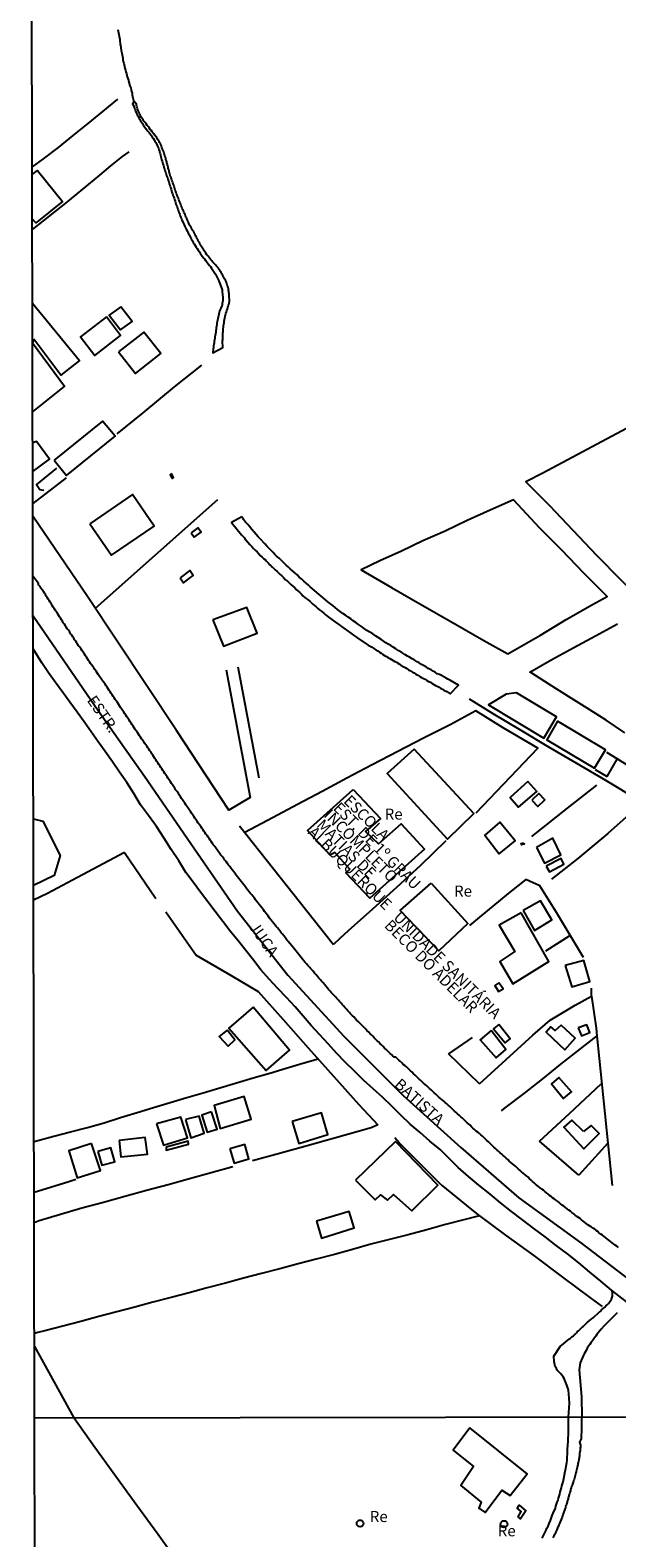
# Model space of a CAD drawing. Units: millimetres. Extents: x 180731 to 183144, y 1660422 to 1663197.
# Drawn here: x 180731 to 180863, y 1662612 to 1662951 of the extents above; entities that cross this region are included whole.
import ezdxf
from ezdxf.enums import TextEntityAlignment as Align

# ---------------------------------------------------------------- set-up
doc = ezdxf.new("R2010")
doc.units = ezdxf.units.MM
for name, color, linetype in [('V-ARROIO', 5, 'Continuous'), ('V-CANAL', 4, 'Continuous'), ('V-EDIFICACAO', 2, 'Continuous'), ('V-EDIFICACAO_IDENTIFICADA', 6, 'Continuous'), ('V-EIXO_DE_LOGRADOURO', 3, 'Continuous'), ('V-LOTE', 1, 'Continuous'), ('V-NOME_DOS_LOGRADOUROS', 7, 'Continuous'), ('V-QUADRA', 2, 'Continuous'), ('V-REFERENCIA', 4, 'Continuous'), ('V-TALVEGUE', 141, 'Continuous'), ('V-TEMPLO', 210, 'Continuous'), ('V-TESTADA', 5, 'Continuous'), ('V-VALETA', 6, 'Continuous'), ('X-LIMITE_1000', 7, 'Continuous'), ('X-LIMITE_5000', 7, 'Continuous')]:
    doc.layers.add(name, color=color, linetype=linetype)

msp = doc.modelspace()

# ---------------------------------------------------------------- linework, layer by layer
at = {"layer": 'V-ARROIO'}
msp.add_lwpolyline([(180754.37, 1662935.26), (180754.17, 1662935.05), (180754.07, 1662934.78), (180754.26, 1662934.42), (180754.3, 1662934.38), (180754.34, 1662934.27), (180754.36, 1662934.21), (180754.4, 1662934.13), (180754.42, 1662934.07), (180754.51, 1662933.77), (180754.64, 1662933.43), (180754.76, 1662933.13), (180754.94, 1662932.79), (180755.06, 1662932.49), (180755.21, 1662932.15), (180755.38, 1662931.85), (180755.57, 1662931.51), (180755.74, 1662931.22), (180755.89, 1662930.92), (180756.06, 1662930.66), (180756.28, 1662930.32), (180756.49, 1662930.02), (180756.76, 1662929.64), (180756.98, 1662929.32), (180757.28, 1662928.92), (180757.49, 1662928.66), (180757.79, 1662928.32), (180757.95, 1662928.09), (180758.23, 1662927.73), (180758.44, 1662927.43), (180758.72, 1662927.05), (180758.93, 1662926.71), (180759.12, 1662926.41), (180759.32, 1662926.07), (180759.46, 1662925.77), (180759.63, 1662925.43), (180759.76, 1662925.13), (180759.89, 1662924.79), (180760, 1662924.49), (180760.1, 1662924.15), (180760.17, 1662923.86), (180760.27, 1662923.56), (180760.34, 1662923.22), (180760.4, 1662922.92), (180760.51, 1662922.58), (180760.61, 1662922.24), (180760.7, 1662921.9), (180760.78, 1662921.6), (180760.91, 1662921.26), (180761, 1662920.92), (180761.12, 1662920.58), (180761.19, 1662920.24), (180761.31, 1662919.9), (180761.42, 1662919.56), (180761.53, 1662919.22), (180761.63, 1662918.92), (180761.74, 1662918.58), (180761.89, 1662918.24), (180762, 1662917.94), (180762.11, 1662917.56), (180762.23, 1662917.22), (180762.34, 1662916.88), (180762.4, 1662916.54), (180762.51, 1662916.24), (180762.61, 1662915.9), (180762.74, 1662915.56), (180762.83, 1662915.22), (180762.95, 1662914.88), (180763.06, 1662914.54), (180763.15, 1662914.24), (180763.29, 1662913.9), (180763.42, 1662913.56), (180763.53, 1662913.22), (180763.63, 1662912.88), (180763.74, 1662912.54), (180763.85, 1662912.2), (180763.97, 1662911.86), (180764.08, 1662911.56), (180764.21, 1662911.22), (180764.32, 1662910.88), (180764.44, 1662910.54), (180764.59, 1662910.2), (180764.7, 1662909.86), (180764.83, 1662909.52), (180764.95, 1662909.18), (180765.06, 1662908.88), (180765.17, 1662908.54), (180765.36, 1662908.2), (180765.53, 1662907.86), (180765.7, 1662907.52), (180765.85, 1662907.18), (180766.02, 1662906.88), (180766.14, 1662906.54), (180766.34, 1662906.2), (180766.53, 1662905.86), (180766.7, 1662905.52), (180766.89, 1662905.18), (180767.06, 1662904.84), (180767.23, 1662904.5), (180767.38, 1662904.2), (180767.55, 1662903.92), (180767.55, 1662903.92), (180767.76, 1662903.56), (180767.93, 1662903.22), (180768.16, 1662902.9), (180768.42, 1662902.46), (180768.61, 1662902.16), (180768.84, 1662901.84), (180769.12, 1662901.44), (180769.33, 1662901.11), (180769.61, 1662900.71), (180769.78, 1662900.47), (180770.02, 1662900.12), (180770.25, 1662899.84), (180770.53, 1662899.48), (180770.55, 1662899.47), (180770.74, 1662899.26), (180770.93, 1662898.97), (180771.14, 1662898.71), (180771.44, 1662898.33), (180771.61, 1662898.11), (180771.82, 1662897.78), (180772.02, 1662897.52), (180772.32, 1662897.1), (180772.49, 1662896.84), (180772.74, 1662896.41), (180773.54, 1662894.91), (180774.23, 1662892.88), (180774.23, 1662892.44), (180774.43, 1662891.26), (180774.42, 1662890.88), (180774.38, 1662890.5), (180774.36, 1662890.12), (180774.29, 1662889.78), (180774.23, 1662889.44), (180774.08, 1662889.1), (180773.97, 1662888.76), (180773.82, 1662888.42), (180773.68, 1662888.08), (180773.59, 1662887.74), (180773.5, 1662887.4), (180773.44, 1662887.06), (180773.33, 1662886.71), (180773.27, 1662886.37), (180773.21, 1662886.03), (180773.12, 1662885.69), (180773.08, 1662885.35), (180773.02, 1662885.01), (180772.97, 1662884.67), (180772.93, 1662884.33), (180772.87, 1662883.99), (180772.8, 1662883.65), (180772.8, 1662883.31), (180772.78, 1662882.97), (180772.68, 1662882.63), (180772.61, 1662882.29), (180772.59, 1662881.95), (180772.53, 1662881.61), (180772.48, 1662881.27), (180772.42, 1662880.93), (180772.36, 1662880.59), (180772.34, 1662880.25), (180772.29, 1662879.91), (180772.25, 1662879.57), (180772.15, 1662878.69), (180774.41, 1662879.89), (180774.37, 1662881.37), (180774.4, 1662881.54), (180774.36, 1662881.6), (180774.38, 1662881.78), (180774.4, 1662882.12), (180774.4, 1662882.46), (180774.38, 1662882.8), (180774.42, 1662883.14), (180774.46, 1662883.48), (180774.48, 1662883.82), (180774.5, 1662884.16), (180774.55, 1662884.5), (180774.59, 1662884.84), (180774.63, 1662885.18), (180774.72, 1662885.52), (180774.74, 1662885.86), (180774.82, 1662886.2), (180774.87, 1662886.54), (180774.95, 1662886.89), (180775.01, 1662887.23), (180775.12, 1662887.57), (180775.21, 1662887.91), (180775.33, 1662888.25), (180775.46, 1662888.59), (180775.55, 1662888.93), (180775.63, 1662889.27), (180775.76, 1662889.61), (180775.86, 1662889.95), (180775.89, 1662890.29), (180775.85, 1662891.74), (180775.84, 1662892.03), (180775.78, 1662892.29), (180775.76, 1662892.59), (180775.72, 1662892.84), (180775.65, 1662893.14), (180775.59, 1662893.39), (180775.59, 1662893.39), (180775.51, 1662893.65), (180775.42, 1662893.95), (180775.31, 1662894.2), (180775.21, 1662894.5), (180775.14, 1662894.76), (180775, 1662895.05), (180774.82, 1662895.33), (180774.66, 1662895.69), (180774.51, 1662895.94), (180774.34, 1662896.24), (180774.16, 1662896.5), (180774.02, 1662896.76), (180773.87, 1662896.99), (180773.7, 1662897.31), (180773.59, 1662897.47), (180773.42, 1662897.75), (180773.18, 1662898.01), (180772.98, 1662898.24), (180772.8, 1662898.41), (180772.61, 1662898.64), (180772.36, 1662898.92), (180772.19, 1662899.11), (180771.93, 1662899.44), (180771.74, 1662899.64), (180771.51, 1662899.95), (180771.33, 1662900.16), (180771.08, 1662900.48), (180770.82, 1662900.79), (180770.57, 1662901.14), (180770.42, 1662901.35), (180770.19, 1662901.69), (180770.02, 1662901.94), (180769.83, 1662902.24), (180769.66, 1662902.5), (180769.49, 1662902.75), (180769.33, 1662903.01), (180769.19, 1662903.31), (180769.04, 1662903.56), (180768.87, 1662903.86), (180768.74, 1662904.12), (180768.57, 1662904.41), (180768.44, 1662904.71), (180768.31, 1662904.97), (180768.19, 1662905.26), (180768.06, 1662905.52), (180767.93, 1662905.82), (180767.78, 1662906.07), (180767.59, 1662906.33), (180767.4, 1662906.6), (180767.29, 1662906.92), (180767.13, 1662907.18), (180767, 1662907.39), (180766.83, 1662907.71), (180766.66, 1662908.05), (180766.59, 1662908.15), (180766.53, 1662908.41), (180766.47, 1662908.58), (180766.38, 1662908.66), (180766.36, 1662908.71), (180766.27, 1662908.97), (180766.1, 1662909.24), (180765.98, 1662909.56), (180765.89, 1662909.86), (180765.76, 1662910.11), (180765.63, 1662910.37), (180765.51, 1662910.67), (180765.38, 1662910.92), (180765.27, 1662911.22), (180765.15, 1662911.48), (180765.04, 1662911.77), (180764.93, 1662912.07), (180764.85, 1662912.33), (180764.72, 1662912.62), (180764.61, 1662912.88), (180764.48, 1662913.18), (180764.42, 1662913.43), (180764.29, 1662913.69), (180764.19, 1662913.99), (180764.1, 1662914.24), (180763.95, 1662914.54), (180763.87, 1662914.79), (180763.78, 1662915.05), (180763.7, 1662915.35), (180763.59, 1662915.6), (180763.51, 1662915.9), (180763.44, 1662916.16), (180763.34, 1662916.45), (180763.21, 1662916.75), (180763.12, 1662917.01), (180763.04, 1662917.3), (180762.95, 1662917.56), (180762.85, 1662917.86), (180762.74, 1662918.11), (180762.64, 1662918.37), (180762.57, 1662918.67), (180762.44, 1662918.92), (180762.4, 1662919.22), (180762.32, 1662919.47), (180762.29, 1662919.73), (180762.19, 1662920.03), (180762.19, 1662920.03), (180762.12, 1662920.28), (180762.06, 1662920.58), (180761.95, 1662920.84), (180761.91, 1662921.13), (180761.8, 1662921.43), (180761.76, 1662921.69), (180761.68, 1662921.98), (180761.59, 1662922.24), (180761.53, 1662922.54), (180761.42, 1662922.79), (180761.36, 1662923.05), (180761.25, 1662923.35), (180761.17, 1662923.6), (180761.08, 1662923.9), (180760.97, 1662924.15), (180760.87, 1662924.41), (180760.74, 1662924.71), (180760.68, 1662924.96), (180760.55, 1662925.26), (180760.49, 1662925.51), (180760.36, 1662925.77), (180760.17, 1662926.07), (180760.04, 1662926.32), (180759.87, 1662926.58), (180759.72, 1662926.83), (180759.55, 1662927.09), (180759.36, 1662927.32), (180759.17, 1662927.6), (180759.21, 1662927.68), (180759.04, 1662927.83), (180758.87, 1662928.02), (180758.8, 1662928.11), (180758.7, 1662928.26), (180758.68, 1662928.28), (180758.49, 1662928.51), (180758.23, 1662928.83), (180758.06, 1662929.04), (180757.79, 1662929.39), (180757.62, 1662929.6), (180757.38, 1662929.92), (180757.15, 1662930.26), (180756.87, 1662930.55), (180756.64, 1662930.88), (180756.44, 1662931.15), (180756.21, 1662931.51), (180756.04, 1662931.77), (180755.89, 1662932.07), (180755.74, 1662932.32), (180755.62, 1662932.62), (180755.51, 1662932.87), (180755.38, 1662933.13), (180755.25, 1662933.43), (180755.17, 1662933.68), (180755.1, 1662933.94), (180755.02, 1662934.19), (180754.96, 1662934.45), (180754.92, 1662934.75), (180754.81, 1662934.83), (180754.81, 1662934.92), (180754.74, 1662934.96), (180754.74, 1662935), (180754.68, 1662935.1), (180754.61, 1662935.26), (180754.37, 1662935.26)], dxfattribs=at)
at = {"layer": 'V-CANAL'}
msp.add_lwpolyline([(180778.67, 1662841.76), (180776.35, 1662840.48), (180778.63, 1662837.65), (180779.29, 1662836.99), (180779.4, 1662836.81), (180779.44, 1662836.76), (180779.48, 1662836.66), (180779.57, 1662836.55), (180780.06, 1662836.04), (180780.51, 1662835.53), (180780.93, 1662835.08), (180781.33, 1662834.64), (180781.72, 1662834.21), (180782.12, 1662833.83), (180782.51, 1662833.41), (180782.86, 1662833.02), (180783.29, 1662832.64), (180783.63, 1662832.3), (180783.99, 1662832.02), (180784.27, 1662831.73), (180784.67, 1662831.32), (180784.95, 1662831.04), (180785.06, 1662830.91), (180785.12, 1662830.87), (180785.21, 1662830.75), (180785.25, 1662830.73), (180785.35, 1662830.57), (180785.52, 1662830.45), (180785.91, 1662830.11), (180786.24, 1662829.77), (180786.63, 1662829.41), (180786.97, 1662829.11), (180787.35, 1662828.77), (180787.67, 1662828.45), (180788.05, 1662828.04), (180788.57, 1662827.58), (180788.97, 1662827.22), (180789.33, 1662826.87), (180789.73, 1662826.51), (180790.18, 1662826.11), (180790.61, 1662825.74), (180790.97, 1662825.38), (180791.37, 1662825), (180791.73, 1662824.68), (180792.12, 1662824.32), (180792.46, 1662823.98), (180792.97, 1662823.53), (180793.4, 1662823.2), (180793.71, 1662822.96), (180794.06, 1662822.7), (180794.35, 1662822.41), (180794.72, 1662822.09), (180795.05, 1662821.79), (180795.46, 1662821.43), (180795.84, 1662821.09), (180796.29, 1662820.75), (180796.71, 1662820.41), (180797.14, 1662820.07), (180797.5, 1662819.77), (180798.45, 1662818.97), (180799.78, 1662817.99), (180802.2, 1662816.28), (180804.62, 1662814.57), (180807.18, 1662812.86), (180807.65, 1662812.62), (180808.03, 1662812.37), (180808.44, 1662812.07), (180808.88, 1662811.79), (180809.31, 1662811.52), (180809.73, 1662811.26), (180810.13, 1662811.05), (180810.48, 1662810.75), (180810.88, 1662810.48), (180811.27, 1662810.3), (180811.6, 1662810.07), (180812.03, 1662809.86), (180812.41, 1662809.62), (180812.82, 1662809.41), (180813.18, 1662809.18), (180813.56, 1662808.98), (180813.82, 1662808.77), (180814.2, 1662808.52), (180814.62, 1662808.28), (180815.03, 1662808.03), (180815.47, 1662807.77), (180815.9, 1662807.56), (180816.24, 1662807.3), (180816.71, 1662807.03), (180817.14, 1662806.75), (180817.52, 1662806.58), (180817.88, 1662806.33), (180818.35, 1662806.05), (180818.84, 1662805.77), (180819.22, 1662805.56), (180819.6, 1662805.35), (180819.99, 1662805.16), (180820.41, 1662804.88), (180820.8, 1662804.67), (180821.18, 1662804.46), (180821.56, 1662804.22), (180821.94, 1662803.99), (180821.94, 1662803.99), (180822.33, 1662803.77), (180822.71, 1662803.56), (180823.14, 1662803.33), (180823.56, 1662803.09), (180823.94, 1662802.88), (180824.33, 1662802.65), (180824.71, 1662802.48), (180824.81, 1662802.41), (180824.88, 1662802.37), (180825.68, 1662801.9), (180827.52, 1662803.82), (180825.7, 1662804.89), (180825.13, 1662805.16), (180824.75, 1662805.39), (180824.22, 1662805.69), (180823.73, 1662805.97), (180823.22, 1662806.24), (180822.71, 1662806.39), (180822.35, 1662806.66), (180821.82, 1662806.97), (180821.37, 1662807.24), (180820.71, 1662807.6), (180820.28, 1662807.86), (180819.65, 1662808.22), (180819.22, 1662808.47), (180818.63, 1662808.82), (180818.2, 1662809.09), (180817.56, 1662809.5), (180817.11, 1662809.75), (180816.5, 1662810.11), (180816.05, 1662810.35), (180815.41, 1662810.75), (180814.73, 1662811.16), (180814.07, 1662811.56), (180813.43, 1662811.97), (180812.79, 1662812.37), (180812.24, 1662812.75), (180811.65, 1662813.09), (180811.16, 1662813.39), (180810.56, 1662813.81), (180809.99, 1662814.2), (180809.43, 1662814.56), (180808.84, 1662814.92), (180808.2, 1662815.35), (180807.54, 1662815.77), (180806.9, 1662816.17), (180806.29, 1662816.62), (180805.65, 1662817.05), (180805.01, 1662817.45), (180804.37, 1662817.9), (180803.8, 1662818.3), (180803.24, 1662818.73), (180802.65, 1662819.16), (180802.05, 1662819.56), (180801.46, 1662820), (180800.84, 1662820.45), (180800.26, 1662820.87), (180799.69, 1662821.32), (180799.18, 1662821.73), (180798.67, 1662822.13), (180798.09, 1662822.6), (180797.52, 1662823.07), (180796.99, 1662823.51), (180796.46, 1662823.96), (180796.12, 1662824.28), (180795.61, 1662824.69), (180795.05, 1662825.13), (180794.56, 1662825.58), (180794.1, 1662826), (180793.63, 1662826.43), (180793.18, 1662826.81), (180792.69, 1662827.26), (180792.18, 1662827.72), (180791.65, 1662828.17), (180791.14, 1662828.64), (180790.63, 1662829.11), (180790.12, 1662829.58), (180789.61, 1662830.05), (180789.16, 1662830.49), (180788.71, 1662830.87), (180788.27, 1662831.28), (180787.88, 1662831.66), (180787.5, 1662832.02), (180787.14, 1662832.43), (180786.54, 1662832.9), (180786.14, 1662833.24), (180785.72, 1662833.7), (180785.33, 1662834.13), (180784.76, 1662834.68), (180784.4, 1662835.08), (180783.86, 1662835.66), (180782.89, 1662836.68), (180782.4, 1662837.21), (180781.93, 1662837.74), (180781.44, 1662838.32), (180780.93, 1662838.92), (180780.42, 1662839.53), (180780.04, 1662839.98), (180779.53, 1662840.55), (180779.06, 1662841.15), (180779.06, 1662841.15), (180778.97, 1662841.26), (180778.67, 1662841.76)], close=True, dxfattribs=at)
at = {"layer": 'V-EDIFICACAO'}
for points in [[(180731.46, 1662918.83), (180732.64, 1662919.73), (180738.25, 1662912.82), (180732.52, 1662908.13), (180732.25, 1662907.96), (180731.48, 1662908.81)], [(180731.52, 1662889.91), (180742.08, 1662876.99), (180737.92, 1662873.69), (180731.78, 1662881.77)], [(180731.78, 1662881.77), (180731.53, 1662880.95)], [(180731.53, 1662880.95), (180738.72, 1662871.19), (180731.56, 1662865.5)]]:
    msp.add_lwpolyline(points, dxfattribs=at)
for points in [[(180751.42, 1662889.05), (180748.82, 1662887.15), (180751.36, 1662883.89), (180753.96, 1662885.74), (180751.42, 1662889.05)], [(180748.21, 1662886.77), (180742.36, 1662882.28), (180745.57, 1662878.1), (180751.37, 1662882.59), (180748.21, 1662886.77)], [(180750.87, 1662878.93), (180754.71, 1662874.06), (180760.43, 1662878.51), (180756.63, 1662883.37), (180750.87, 1662878.93)], [(180736.4, 1662854.5), (180739.21, 1662851.04), (180750.13, 1662859.89), (180747.31, 1662863.33), (180736.4, 1662854.5)], [(180762.83, 1662851.49), (180762.52, 1662851.23), (180763.06, 1662850.41), (180763.28, 1662850.57), (180762.83, 1662851.49)], [(180744.44, 1662840.17), (180749.31, 1662833.13), (180758.9, 1662839.62), (180754.07, 1662846.78), (180744.44, 1662840.17)], [(180767.25, 1662838.1), (180767.97, 1662837.13), (180769.53, 1662838.27), (180768.79, 1662839.29), (180767.25, 1662838.1)], [(180764.78, 1662827.98), (180765.56, 1662826.88), (180767.75, 1662828.52), (180766.94, 1662829.68), (180764.78, 1662827.98)], [(180772.14, 1662818.53), (180774.54, 1662812.63), (180782.13, 1662815.5), (180779.79, 1662821.34), (180772.14, 1662818.53)], [(180840.56, 1662802.11), (180838.27, 1662801.77), (180834.31, 1662799.35), (180846.79, 1662791.91), (180849.59, 1662796.7), (180840.56, 1662802.11)], [(180849.8, 1662795.73), (180847.44, 1662791.49), (180858.15, 1662785.13), (180860.62, 1662789.24), (180849.8, 1662795.73)], [(180817.5, 1662789.39), (180811.45, 1662783.92), (180825.04, 1662769.15), (180831.01, 1662774.87), (180817.5, 1662789.39)], [(180843.17, 1662782.09), (180839.15, 1662778.49), (180841.04, 1662776.34), (180845.18, 1662779.84), (180843.17, 1662782.09), (180843.17, 1662782.09)], [(180844.04, 1662777.92), (180845.39, 1662776.46), (180847.01, 1662778.01), (180845.64, 1662779.39), (180844.04, 1662777.92)], [(180836.87, 1662772.94), (180836.87, 1662772.94), (180833.44, 1662770.02), (180836.66, 1662765.83), (180840.29, 1662768.77), (180836.87, 1662772.94)], [(180842.23, 1662768.26), (180842.33, 1662767.97), (180841.75, 1662767.83), (180841.64, 1662768.15), (180842.23, 1662768.26)], [(180845.1, 1662767.24), (180846.94, 1662763.74), (180850.62, 1662765.57), (180848.78, 1662769.34), (180845.1, 1662767.24)], [(180847.31, 1662763.05), (180848.06, 1662761.79), (180851.3, 1662763.51), (180850.64, 1662764.8), (180847.31, 1662763.05)], [(180842.08, 1662753.04), (180844.69, 1662748.56), (180848.54, 1662750.96), (180846.03, 1662755.26), (180842.08, 1662753.04)], [(180841.65, 1662752.54), (180836.72, 1662749.77), (180840.2, 1662743.81), (180836.85, 1662741.58), (180839.8, 1662736.56), (180847.91, 1662741.54), (180841.65, 1662752.54), (180841.65, 1662752.54)], [(180851.57, 1662740.68), (180853.03, 1662735.84), (180857.09, 1662737.05), (180855.76, 1662741.78), (180851.57, 1662740.68)], [(180836.65, 1662736.76), (180835.74, 1662736.19), (180836.55, 1662734.81), (180837.56, 1662735.42), (180836.65, 1662736.76)], [(180781.26, 1662731.27), (180775.76, 1662726.54), (180784.16, 1662716.99), (180789.45, 1662721.6), (180781.26, 1662731.27)], [(180775.37, 1662726.1), (180773.59, 1662724.7), (180775.64, 1662722.48), (180777.15, 1662723.9), (180775.37, 1662726.1)], [(180834.89, 1662726.02), (180832.42, 1662723.93), (180836, 1662719.88), (180838.16, 1662721.77), (180834.89, 1662726.02)], [(180836.62, 1662727.36), (180835.4, 1662726.41), (180838.01, 1662723.24), (180839.19, 1662724.14), (180836.62, 1662727.36)], [(180850.64, 1662727.19), (180849.34, 1662726.01), (180848.33, 1662726.81), (180847.3, 1662725.66), (180851.5, 1662721.67), (180853.82, 1662724.26), (180850.64, 1662727.19)], [(180854.5, 1662726.63), (180855.24, 1662724.82), (180857.09, 1662725.54), (180856.45, 1662727.26), (180854.5, 1662726.63)], [(180850.17, 1662715.45), (180848.5, 1662714.02), (180851.2, 1662710.69), (180852.97, 1662712.17), (180850.17, 1662715.45)], [(180772.44, 1662709.1), (180772.44, 1662709.1), (180773.78, 1662703.93), (180780.77, 1662706.02), (180779.2, 1662711.15), (180772.44, 1662709.1)], [(180759.46, 1662704.99), (180761.01, 1662700.18), (180766.47, 1662701.8), (180764.98, 1662706.5), (180759.46, 1662704.99)], [(180765.97, 1662705.93), (180767.22, 1662701.86), (180767.22, 1662701.86), (180770.2, 1662702.88), (180769.08, 1662706.71), (180765.97, 1662705.93)], [(180771.84, 1662707.66), (180769.71, 1662706.96), (180770.89, 1662703.08), (180773.15, 1662703.81), (180771.84, 1662707.66)], [(180790.01, 1662705.48), (180791.55, 1662700.57), (180798.08, 1662702.57), (180796.68, 1662707.45), (180790.01, 1662705.48)], [(180855.66, 1662703.3), (180853.07, 1662705.79), (180851.23, 1662704.21), (180855.78, 1662699.38), (180859.22, 1662702.79), (180857.46, 1662704.64), (180855.66, 1662703.3)], [(180744.82, 1662700.57), (180739.73, 1662698.94), (180741.61, 1662692.83), (180746.81, 1662694.45), (180744.82, 1662700.57)], [(180746.27, 1662698.79), (180747.17, 1662695.65), (180750.05, 1662696.45), (180749.16, 1662699.61), (180746.27, 1662698.79)], [(180751.04, 1662701.23), (180751.45, 1662697.52), (180757.41, 1662698.15), (180756.9, 1662701.91), (180751.04, 1662701.23)], [(180761.64, 1662699.71), (180761.63, 1662699.05), (180766.66, 1662700.44), (180766.57, 1662701.11), (180761.64, 1662699.71)], [(180775.97, 1662699.34), (180776.95, 1662696.1), (180780.25, 1662697.14), (180779.36, 1662700.33), (180775.97, 1662699.34)], [(180804.34, 1662692.32), (180808.73, 1662687.89), (180809.98, 1662689.03), (180811.5, 1662687.8), (180812.85, 1662689.07), (180812.85, 1662689.07), (180817, 1662685.38), (180822.88, 1662691.21), (180813.3, 1662700.98), (180804.34, 1662692.32)], [(180795.51, 1662683.03), (180796.65, 1662679.25), (180804.04, 1662681.56), (180802.9, 1662685.23), (180795.51, 1662683.03)], [(180830.05, 1662636.48), (180826.35, 1662631.48), (180830.88, 1662627.76), (180828.05, 1662623.48), (180832.62, 1662619.76), (180832.12, 1662618.44), (180833.5, 1662617.4), (180837.31, 1662622.44), (180839.15, 1662621.27), (180843.01, 1662626.15), (180830.05, 1662636.48)], [(180840.8, 1662618.47), (180841.21, 1662619.07), (180842.71, 1662617.84), (180841.52, 1662615.99), (180840.98, 1662616.45), (180841.68, 1662617.69), (180840.75, 1662618.4), (180840.8, 1662618.47)]]:
    msp.add_lwpolyline(points, close=True, dxfattribs=at)
for centre, radius in [((180805.34, 1662614.97), 0.757), ((180837.77, 1662614.81), 0.767)]:
    msp.add_circle(centre, radius, dxfattribs=at)
at = {"layer": 'V-EDIFICACAO_IDENTIFICADA'}
for points in [[(180803.81, 1662780.31), (180809.97, 1662773.77), (180806.54, 1662770.88), (180809.47, 1662768.06), (180814.58, 1662772.59), (180819.89, 1662766.88), (180807.52, 1662755.8), (180802.14, 1662761.51), (180803.04, 1662762.4), (180799.64, 1662766.14), (180798.63, 1662765.52), (180793.51, 1662771.08), (180803.81, 1662780.31)], [(180821.33, 1662759.24), (180829.59, 1662750.09), (180823.1, 1662743.98), (180814.38, 1662753.04), (180821.33, 1662759.24)]]:
    msp.add_lwpolyline(points, close=True, dxfattribs=at)
at = {"layer": 'V-EIXO_DE_LOGRADOURO'}
msp.add_lwpolyline([(180731.65, 1662819.43), (180746.29, 1662798.13), (180756.76, 1662783.31), (180767.23, 1662768.12), (180777.7, 1662752.93), (180789.09, 1662738.47), (180801.69, 1662724.75), (180815.05, 1662711.4), (180828.03, 1662699.67), (180841.09, 1662688.3), (180855.13, 1662678.18), (180869.1, 1662667.55), (180882.91, 1662656.33), (180896.72, 1662645.11), (180906.81, 1662639)], dxfattribs=at)
at = {"layer": 'V-LOTE'}
for points in [[(181019.18, 1662958.16), (181004.51, 1662948.71), (180989.72, 1662939.08), (180975.38, 1662929.8), (180961.08, 1662921.11), (180946.43, 1662912.28), (180932.01, 1662903.72), (180917.71, 1662894.95), (180903.53, 1662885.58), (180889.63, 1662876.56), (180875.91, 1662867.53), (180873.9, 1662866.1), (180866.55, 1662862.23), (180846.54, 1662851.61), (180842.68, 1662849.66), (180848, 1662844.33), (180853.32, 1662838.72), (180858.64, 1662833.11), (180864.16, 1662827.5), (180867.64, 1662823.92)], [(180750.67, 1662935.87), (180747.32, 1662933.05), (180743.97, 1662930.36), (180740.62, 1662927.67), (180737.27, 1662924.98), (180733.92, 1662922.42), (180731.46, 1662920.61)], [(180731.49, 1662906.47), (180733.99, 1662908.46), (180736.51, 1662910.45), (180739.03, 1662912.44), (180741.57, 1662914.54), (180744.11, 1662916.64), (180746.65, 1662918.74), (180749.19, 1662920.84), (180751.81, 1662922.89), (180753.29, 1662923.98)], [(180769.57, 1662875.89), (180763.44, 1662871.04), (180756.4, 1662865.15), (180750.53, 1662860.47)], [(180731.58, 1662851.95), (180735.33, 1662854.7), (180732.45, 1662858.73), (180731.57, 1662858.4)], [(180736.92, 1662852.67), (180732.41, 1662849.06), (180733.17, 1662847.87), (180734.08, 1662847.72)], [(180739.1, 1662850.56), (180731.6, 1662844.77)], [(180745.71, 1662821.15), (180773.25, 1662845.61)], [(180838.64, 1662810.85), (180846.01, 1662815.07), (180851.81, 1662818.58), (180857.76, 1662821.98), (180861.06, 1662823.83), (180855.76, 1662829.06), (180850.8, 1662834.25), (180845.84, 1662839.22), (180839.94, 1662845.55), (180834.68, 1662843.22), (180829.5, 1662840.89), (180824.51, 1662838.52), (180819.52, 1662836.3), (180814.64, 1662834.04), (180809.76, 1662831.82), (180805.56, 1662829.78), (180812.42, 1662825.8), (180819.36, 1662821.82), (180826.3, 1662817.84), (180833.24, 1662813.86), (180838.64, 1662810.85)], [(180775.13, 1662807.25), (180780.58, 1662778.5), (180775.79, 1662775.66), (180763.98, 1662793.58), (180743.93, 1662823.83), (180731.6, 1662841.92)], [(180865.04, 1662793.1), (180860.79, 1662795.92), (180856.54, 1662798.6), (180852.29, 1662801.28), (180848.04, 1662803.96), (180843.79, 1662806.64), (180843.57, 1662806.77), (180848.59, 1662809.61), (180853.49, 1662812.31), (180858.41, 1662814.96), (180863.33, 1662817.61)], [(180782.6, 1662782.9), (180777.89, 1662807.84)], [(180831.53, 1662775.05), (180845.41, 1662789.63), (180837.58, 1662794.2), (180831.46, 1662798.01), (180825.61, 1662794.86), (180819.64, 1662791.86), (180813.86, 1662788.86), (180808.08, 1662785.86), (180802.38, 1662782.86), (180796.76, 1662779.86), (180791.25, 1662776.93), (180785.74, 1662774), (180779.33, 1662770.62)], [(180863.18, 1662787.13), (180860.98, 1662783.27), (180858.37, 1662784.73)], [(180949.38, 1662709.7), (180936.85, 1662703.78), (180934.13, 1662707.23), (180923.63, 1662719.29), (180914.28, 1662730.05), (180907.83, 1662737.35), (180901.38, 1662744.65), (180894.93, 1662751.95), (180893.77, 1662753.26), (180891.3, 1662756.5), (180888.84, 1662759.74), (180886.38, 1662762.98), (180883.92, 1662766.22), (180881.46, 1662769.42), (180879, 1662772.51), (180876.54, 1662775.6), (180874.1, 1662778.69), (180871.7, 1662781.78), (180871.26, 1662782.3), (180868.88, 1662783.62), (180866.08, 1662785.46), (180863.28, 1662787.19), (180860.96, 1662788.62)], [(180844.02, 1662769.69), (180852.08, 1662776.14), (180858.7, 1662781.32)], [(180867.99, 1662776.45), (180861.18, 1662770.41), (180854.41, 1662764.79), (180848.47, 1662760.13)], [(180778.16, 1662772.1), (180799.36, 1662745.4)], [(180824.69, 1662768.77), (180818.95, 1662763.2), (180813.55, 1662758.21), (180808.11, 1662753.33), (180802.67, 1662748.45), (180800.86, 1662746.83), (180799.36, 1662745.4)], [(180752.24, 1662766.09), (180741.66, 1662760.49), (180734.9, 1662756.87), (180731.75, 1662755.39)], [(180752.24, 1662766.09), (180759.33, 1662755.76)], [(180855.71, 1662742.45), (180849.62, 1662752.59), (180845.85, 1662758.62), (180842.69, 1662760), (180838.73, 1662756.87), (180832.22, 1662751.54), (180830.01, 1662749.68)], [(180761.57, 1662752.76), (180768.39, 1662742.97), (180776.26, 1662738.43), (180782.39, 1662734.83), (180788.03, 1662728.48), (180793.67, 1662722.09), (180799.35, 1662715.7), (180805.03, 1662709.31), (180809.37, 1662704.73)], [(180852.72, 1662747.43), (180847.14, 1662743.91)], [(180832.28, 1662714.01), (180838.27, 1662719.47), (180844.26, 1662724.93), (180848.16, 1662728.37), (180853.85, 1662731.7), (180857.53, 1662733.78), (180857.49, 1662735.56)], [(180857.49, 1662733.76), (180858.52, 1662726.52), (180858.72, 1662724.83), (180856.68, 1662723.26), (180850.55, 1662718.41), (180846.46, 1662715.13), (180842.22, 1662711.85), (180837.98, 1662708.57), (180837.15, 1662707.89)], [(180830.59, 1662724.41), (180825.26, 1662720.77)], [(180731.85, 1662701.03), (180736.31, 1662702.2), (180740.09, 1662703.2), (180743.87, 1662704.2), (180747.65, 1662705.24), (180751.37, 1662706.39), (180755.09, 1662707.52), (180758.81, 1662708.65), (180762.53, 1662709.78), (180766.27, 1662710.89), (180770.01, 1662712), (180773.75, 1662713.11), (180777.49, 1662714.22), (180781.23, 1662715.33), (180784.97, 1662716.44), (180788.71, 1662717.55), (180792.45, 1662718.66), (180795.88, 1662719.6)], [(180832.28, 1662714.01), (180825.26, 1662720.77)], [(180845.76, 1662701.08), (180852.53, 1662707.3), (180859.66, 1662714.04)], [(180809.37, 1662704.73), (180807.81, 1662704.09), (180799.57, 1662701.74), (180793.38, 1662700.04), (180787.19, 1662698.34), (180781.12, 1662696.64)], [(180854.65, 1662693.46), (180845.76, 1662701.08)], [(180861.21, 1662700.64), (180854.65, 1662693.46)], [(180731.87, 1662689.63), (180739.46, 1662691.92), (180741.28, 1662692.53)], [(180776.64, 1662695.3), (180771.78, 1662693.96), (180766.92, 1662692.62), (180762.06, 1662691.28), (180757.2, 1662689.94), (180752.34, 1662688.6), (180747.48, 1662687.26), (180742.62, 1662685.96), (180737.8, 1662684.55), (180733.02, 1662683.14), (180731.88, 1662682.69)], [(180823.62, 1662691.23), (180831.69, 1662684.7), (180838.1, 1662679.88), (180844.55, 1662675.26), (180851, 1662670.44), (180857.45, 1662665.62), (180859.89, 1662663.83)], [(180832.29, 1662684.25), (180824.56, 1662682.32), (180820.36, 1662681.12), (180816.16, 1662679.97), (180811.96, 1662678.92), (180807.76, 1662677.87), (180803.66, 1662676.67), (180799.56, 1662675.59), (180795.46, 1662674.51), (180791.36, 1662673.43), (180787.26, 1662672.35), (180783.16, 1662671.27), (180779.06, 1662670.19), (180774.98, 1662669.11), (180770.9, 1662668.03), (180766.82, 1662666.95), (180762.74, 1662665.87), (180758.66, 1662664.79), (180754.58, 1662663.71), (180750.5, 1662662.63), (180746.45, 1662661.55), (180742.4, 1662660.47), (180738.35, 1662659.39), (180734.3, 1662658.38), (180732.68, 1662657.96), (180731.93, 1662657.75)], [(180731.93, 1662654.83), (180740.86, 1662638.72)], [(180745.53, 1662632.05), (180740.86, 1662638.72)], [(180777.68, 1662587.49), (180773.65, 1662593.26), (180768.98, 1662599.56), (180764.42, 1662606.04), (180759.75, 1662612.52), (180755.01, 1662619.03), (180750.27, 1662625.54), (180745.53, 1662632.05)]]:
    msp.add_lwpolyline(points, dxfattribs=at)
at = {"layer": 'V-QUADRA'}
for points in [[(180863.55, 1662677.12), (180863.19, 1662677.4), (180862.82, 1662677.67), (180862.47, 1662677.95), (180862.15, 1662678.21), (180861.76, 1662678.48), (180861.42, 1662678.76), (180861.08, 1662679.01), (180860.72, 1662679.29), (180860.36, 1662679.59), (180860, 1662679.88), (180859.57, 1662680.16), (180859.19, 1662680.46), (180858.91, 1662680.7), (180858.55, 1662680.95), (180858.23, 1662681.23), (180857.85, 1662681.48), (180857.45, 1662681.76), (180857.06, 1662682.01), (180856.7, 1662682.27), (180856.32, 1662682.52), (180855.95, 1662682.82), (180855.63, 1662683.1), (180855.28, 1662683.35), (180854.91, 1662683.63), (180854.55, 1662683.91), (180854.23, 1662684.14), (180853.85, 1662684.44), (180853.49, 1662684.73), (180853.1, 1662685.01), (180852.74, 1662685.29), (180852.38, 1662685.56), (180852.02, 1662685.84), (180851.64, 1662686.12), (180851.25, 1662686.41), (180850.91, 1662686.69), (180850.55, 1662686.97), (180850.19, 1662687.26), (180849.81, 1662687.56), (180849.4, 1662687.84), (180849.09, 1662688.08), (180848.72, 1662688.35), (180848.38, 1662688.63), (180848.07, 1662688.88), (180847.7, 1662689.16), (180847.36, 1662689.44), (180847, 1662689.73), (180846.66, 1662690.03), (180846.32, 1662690.29), (180845.96, 1662690.56), (180845.59, 1662690.86), (180845.26, 1662691.12), (180845.26, 1662691.12), (180844.89, 1662691.39), (180844.55, 1662691.69), (180844.23, 1662691.99), (180843.87, 1662692.31), (180843.53, 1662692.62), (180843.19, 1662692.95), (180842.83, 1662693.26), (180842.47, 1662693.56), (180842.11, 1662693.86), (180841.76, 1662694.18), (180841.43, 1662694.5), (180841.08, 1662694.79), (180840.77, 1662695.09), (180840.41, 1662695.37), (180840.04, 1662695.67), (180839.68, 1662695.99), (180839.34, 1662696.31), (180838.98, 1662696.6), (180838.62, 1662696.92), (180838.28, 1662697.24), (180837.94, 1662697.54), (180837.62, 1662697.84), (180837.28, 1662698.16), (180836.94, 1662698.45), (180836.6, 1662698.77), (180836.26, 1662699.09), (180835.92, 1662699.39), (180835.51, 1662699.75), (180835.2, 1662700.07), (180834.85, 1662700.37), (180834.53, 1662700.69), (180834.26, 1662700.93), (180833.83, 1662701.3), (180833.56, 1662701.58), (180833.22, 1662701.88), (180832.9, 1662702.2), (180832.56, 1662702.52), (180832.22, 1662702.84), (180831.9, 1662703.09), (180831.51, 1662703.37), (180831.13, 1662703.73), (180830.79, 1662704.05), (180830.45, 1662704.35), (180830.13, 1662704.67), (180829.79, 1662704.99), (180829.43, 1662705.31), (180829.07, 1662705.62), (180828.73, 1662705.94), (180828.39, 1662706.26), (180828.07, 1662706.54), (180827.73, 1662706.86), (180827.28, 1662707.24), (180827.01, 1662707.52), (180826.66, 1662707.84), (180826.24, 1662708.24), (180825.9, 1662708.58), (180825.54, 1662708.88), (180825.21, 1662709.2), (180824.88, 1662709.49), (180824.53, 1662709.79), (180824.22, 1662710.11), (180823.86, 1662710.41), (180823.47, 1662710.71), (180823.11, 1662711.03), (180822.75, 1662711.34), (180822.41, 1662711.66), (180822.07, 1662711.98), (180821.71, 1662712.3), (180821.35, 1662712.62), (180821, 1662712.94), (180820.71, 1662713.24), (180820.35, 1662713.54), (180820, 1662713.86), (180819.67, 1662714.17), (180819.32, 1662714.49), (180819.01, 1662714.79), (180818.69, 1662715.09), (180818.37, 1662715.39), (180818.05, 1662715.69), (180817.73, 1662715.98), (180817.41, 1662716.28), (180817.07, 1662716.6), (180816.71, 1662716.92), (180816.41, 1662717.22), (180816.09, 1662717.51), (180815.77, 1662717.81), (180815.45, 1662718.11), (180815.09, 1662718.39), (180814.77, 1662718.71), (180814.43, 1662719.02), (180814.09, 1662719.34), (180813.77, 1662719.66), (180813.48, 1662719.92), (180813.39, 1662719.99), (180813.01, 1662719.98), (180812.94, 1662720.09), (180812.75, 1662720.26), (180812.5, 1662720.5), (180812.14, 1662720.83), (180811.79, 1662721.15), (180811.79, 1662721.15), (180811.48, 1662721.49), (180811.2, 1662721.73), (180810.86, 1662722.07), (180810.54, 1662722.39), (180810.15, 1662722.77), (180809.9, 1662723.05), (180809.5, 1662723.43), (180809.22, 1662723.69), (180808.82, 1662724.09), (180808.54, 1662724.37), (180808.18, 1662724.75), (180807.92, 1662725.01), (180807.56, 1662725.36), (180807.29, 1662725.64), (180806.88, 1662726.02), (180806.61, 1662726.32), (180806.24, 1662726.68), (180805.97, 1662726.96), (180805.6, 1662727.34), (180805.31, 1662727.64), (180804.88, 1662728.04), (180804.56, 1662728.38), (180804.29, 1662728.66), (180803.9, 1662729.06), (180803.63, 1662729.35), (180803.22, 1662729.77), (180802.94, 1662730.07), (180802.6, 1662730.47), (180802.35, 1662730.75), (180801.94, 1662731.17), (180801.69, 1662731.47), (180801.33, 1662731.87), (180801.08, 1662732.15), (180800.71, 1662732.55), (180800.46, 1662732.83), (180800.11, 1662733.23), (180799.86, 1662733.51), (180799.48, 1662733.91), (180799.22, 1662734.2), (180798.84, 1662734.6), (180798.61, 1662734.88), (180798.26, 1662735.28), (180798.01, 1662735.56), (180797.65, 1662735.98), (180797.39, 1662736.28), (180797.01, 1662736.73), (180796.65, 1662737.13), (180796.39, 1662737.43), (180796.03, 1662737.83), (180795.8, 1662738.11), (180795.43, 1662738.53), (180795.18, 1662738.83), (180794.84, 1662739.23), (180794.59, 1662739.51), (180794.24, 1662739.94), (180793.99, 1662740.24), (180793.58, 1662740.66), (180793.33, 1662740.96), (180792.99, 1662741.36), (180792.61, 1662741.79), (180792.35, 1662742.11), (180792.1, 1662742.45), (180791.78, 1662742.87), (180791.52, 1662743.17), (180791.16, 1662743.59), (180790.9, 1662743.9), (180790.56, 1662744.32), (180790.33, 1662744.62), (180789.97, 1662745.06), (180789.59, 1662745.53), (180789.16, 1662746.08), (180789.01, 1662746.25), (180788.78, 1662746.53), (180788.46, 1662746.96), (180788.2, 1662747.26), (180787.84, 1662747.7), (180787.59, 1662748.02), (180787.27, 1662748.44), (180787.01, 1662748.75), (180786.71, 1662749.15), (180786.46, 1662749.43), (180786.12, 1662749.85), (180785.89, 1662750.15), (180785.54, 1662750.59), (180785.29, 1662750.91), (180784.95, 1662751.36), (180784.69, 1662751.68), (180784.42, 1662752.06), (180784.14, 1662752.4), (180783.8, 1662752.85), (180783.54, 1662753.17), (180783.2, 1662753.62), (180782.97, 1662753.94), (180782.61, 1662754.38), (180782.38, 1662754.7), (180782.03, 1662755.15), (180781.76, 1662755.47), (180781.52, 1662755.81), (180781.18, 1662756.25), (180780.93, 1662756.57), (180780.93, 1662756.57), (180780.59, 1662756.97), (180780.33, 1662757.25), (180779.97, 1662757.7), (180779.74, 1662758.02), (180779.42, 1662758.44), (180779.19, 1662758.74), (180778.82, 1662759.19), (180778.59, 1662759.51), (180778.27, 1662759.95), (180778.01, 1662760.27), (180777.67, 1662760.72), (180777.44, 1662761.04), (180777.14, 1662761.44), (180776.89, 1662761.76), (180776.52, 1662762.21), (180776.29, 1662762.53), (180775.97, 1662762.97), (180775.72, 1662763.3), (180775.38, 1662763.74), (180775.14, 1662764.06), (180774.82, 1662764.48), (180774.61, 1662764.78), (180774.23, 1662765.23), (180773.99, 1662765.55), (180773.69, 1662765.97), (180773.46, 1662766.27), (180773.16, 1662766.72), (180772.91, 1662767.04), (180772.59, 1662767.46), (180772.34, 1662767.8), (180772.02, 1662768.25), (180771.78, 1662768.57), (180771.55, 1662768.91), (180771.31, 1662769.25), (180771.1, 1662769.59), (180770.87, 1662769.93), (180770.61, 1662770.27), (180770.36, 1662770.61), (180770.14, 1662770.95), (180769.91, 1662771.29), (180769.68, 1662771.63), (180769.46, 1662771.97), (180769.21, 1662772.31), (180768.87, 1662772.76), (180768.61, 1662773.12), (180768.31, 1662773.57), (180768.08, 1662773.89), (180767.85, 1662774.23), (180767.55, 1662774.67), (180767.32, 1662774.99), (180767.1, 1662775.34), (180766.89, 1662775.68), (180766.57, 1662776.1), (180766.34, 1662776.44), (180766.06, 1662776.89), (180765.83, 1662777.21), (180765.63, 1662777.55), (180765.32, 1662777.99), (180765.1, 1662778.31), (180764.87, 1662778.65), (180764.59, 1662779.1), (180764.38, 1662779.42), (180764.1, 1662779.86), (180763.85, 1662780.19), (180763.59, 1662780.61), (180763.36, 1662780.91), (180763.08, 1662781.35), (180762.85, 1662781.67), (180762.64, 1662782.01), (180762.32, 1662782.46), (180762.08, 1662782.78), (180761.85, 1662783.16), (180761.57, 1662783.61), (180761.34, 1662783.93), (180761.12, 1662784.27), (180760.91, 1662784.61), (180760.66, 1662784.95), (180760.44, 1662785.29), (180760.23, 1662785.63), (180760.02, 1662785.97), (180759.76, 1662786.31), (180759.55, 1662786.65), (180759.34, 1662786.99), (180759.12, 1662787.33), (180758.87, 1662787.67), (180758.66, 1662788.01), (180758.42, 1662788.35), (180758.23, 1662788.69), (180757.98, 1662789.03), (180757.72, 1662789.37), (180757.47, 1662789.71), (180757.25, 1662790.06), (180757.02, 1662790.4), (180756.78, 1662790.74), (180756.57, 1662791.08), (180756.32, 1662791.42), (180756.1, 1662791.76), (180755.87, 1662792.1), (180755.64, 1662792.44), (180755.42, 1662792.78), (180755.42, 1662792.78), (180755.17, 1662793.12), (180754.89, 1662793.52), (180754.66, 1662793.84), (180754.44, 1662794.18), (180754.19, 1662794.56), (180753.98, 1662794.91), (180753.76, 1662795.25), (180753.51, 1662795.59), (180753.27, 1662795.93), (180753, 1662796.37), (180752.77, 1662796.69), (180752.53, 1662797.03), (180752.32, 1662797.37), (180752.1, 1662797.71), (180751.85, 1662798.05), (180751.59, 1662798.5), (180751.36, 1662798.82), (180751.15, 1662799.16), (180750.93, 1662799.5), (180750.66, 1662799.95), (180750.38, 1662800.27), (180750.15, 1662800.61), (180749.91, 1662800.95), (180749.68, 1662801.29), (180749.47, 1662801.63), (180749.25, 1662801.97), (180749.04, 1662802.31), (180748.79, 1662802.65), (180748.55, 1662802.99), (180748.32, 1662803.33), (180748.09, 1662803.67), (180747.89, 1662804.01), (180747.64, 1662804.35), (180747.38, 1662804.69), (180747.13, 1662805.03), (180746.85, 1662805.48), (180746.62, 1662805.8), (180746.32, 1662806.24), (180746.06, 1662806.6), (180745.85, 1662806.95), (180745.51, 1662807.39), (180745.3, 1662807.71), (180745.08, 1662808.05), (180744.83, 1662808.39), (180744.57, 1662808.73), (180744.36, 1662809.07), (180744.13, 1662809.41), (180743.91, 1662809.75), (180743.68, 1662810.09), (180743.43, 1662810.43), (180743.21, 1662810.77), (180742.92, 1662811.22), (180742.68, 1662811.54), (180742.45, 1662811.92), (180742.15, 1662812.37), (180741.89, 1662812.69), (180741.68, 1662813.03), (180741.47, 1662813.37), (180741.26, 1662813.71), (180741, 1662814.05), (180740.79, 1662814.39), (180740.58, 1662814.73), (180740.36, 1662815.07), (180740.11, 1662815.41), (180739.89, 1662815.75), (180739.6, 1662816.2), (180739.34, 1662816.52), (180739.13, 1662816.86), (180738.94, 1662817.2), (180738.7, 1662817.54), (180738.45, 1662817.88), (180738.26, 1662818.22), (180738.05, 1662818.56), (180737.81, 1662818.9), (180737.6, 1662819.24), (180737.4, 1662819.58), (180737.15, 1662819.96), (180736.85, 1662820.41), (180736.62, 1662820.73), (180736.41, 1662821.07), (180736.19, 1662821.41), (180735.98, 1662821.75), (180735.77, 1662822.09), (180735.49, 1662822.54), (180735.26, 1662822.86), (180735.04, 1662823.2), (180734.85, 1662823.54), (180734.62, 1662823.88), (180734.41, 1662824.22), (180734.21, 1662824.56), (180733.98, 1662824.9), (180733.7, 1662825.28), (180733.47, 1662825.62), (180733.22, 1662826.02), (180733.01, 1662826.3), (180732.96, 1662826.35), (180732.88, 1662826.49), (180732.81, 1662826.6), (180732.84, 1662826.69), (180731.62, 1662828.34)], [(180866.97, 1662663.67), (180862.04, 1662667.55), (180859.64, 1662669.54), (180857.15, 1662671.61), (180854.65, 1662673.66), (180852.11, 1662675.67), (180849.57, 1662677.59), (180847.03, 1662679.51), (180844.49, 1662681.43), (180841.97, 1662683.35), (180839.45, 1662685.27), (180837, 1662687.23), (180834.55, 1662689.19), (180832.1, 1662691.15), (180829.78, 1662693.14), (180827.48, 1662695.13), (180825.41, 1662697.16), (180823.36, 1662699.19), (180821.1, 1662701.11), (180818.86, 1662703.03), (180816.64, 1662704.95), (180814.55, 1662706.93), (180812.5, 1662708.94), (180810.45, 1662710.95), (180808.29, 1662712.89), (180806.13, 1662714.83), (180804.06, 1662716.84), (180802.01, 1662718.87), (180800.06, 1662720.94), (180798.12, 1662723.01), (180796.18, 1662725.08), (180794.32, 1662727.17), (180792.5, 1662729.26), (180790.7, 1662731.35), (180788.76, 1662733.42), (180786.77, 1662735.49), (180784.85, 1662737.56), (180783.01, 1662739.66), (180781.32, 1662741.86), (180779.63, 1662744.06), (180777.85, 1662746.22), (180776.07, 1662748.38), (180774.38, 1662750.58), (180772.71, 1662752.79), (180771.06, 1662755), (180769.39, 1662757.21), (180767.72, 1662759.42), (180766.05, 1662761.63), (180764.51, 1662764.23), (180762.78, 1662766.81), (180761.11, 1662769.39), (180759.46, 1662771.97), (180757.66, 1662774.42), (180755.86, 1662776.87), (180754.32, 1662779.38), (180752.78, 1662781.87), (180751.15, 1662784.21), (180749.52, 1662786.53), (180747.91, 1662788.85), (180746.32, 1662791.08), (180744.73, 1662793.31), (180743.14, 1662795.54), (180741.55, 1662797.77), (180739.94, 1662799.98), (180738.33, 1662802.19), (180736.72, 1662804.4), (180735.11, 1662806.61), (180733.61, 1662808.88), (180731.65, 1662811.99)]]:
    msp.add_lwpolyline(points, dxfattribs=at)
at = {"layer": 'V-REFERENCIA'}
for points in [[(180846.37, 1662611.65), (180846.6, 1662612.12), (180846.84, 1662612.54), (180847.07, 1662613.01), (180847.28, 1662613.47), (180847.47, 1662613.9), (180847.71, 1662614.36), (180847.94, 1662614.93), (180848.24, 1662615.59), (180848.62, 1662616.76), (180848.89, 1662617.29), (180849.39, 1662618.41), (180849.49, 1662618.82), (180849.64, 1662619.28), (180849.78, 1662619.75), (180849.95, 1662620.18), (180850.08, 1662620.64), (180850.21, 1662621.11), (180850.34, 1662621.57), (180850.46, 1662622.04), (180850.61, 1662622.51), (180850.74, 1662622.97), (180850.84, 1662623.44), (180850.97, 1662623.91), (180851.1, 1662624.37), (180851.23, 1662625.1), (180851.46, 1662626.3), (180851.48, 1662626.37), (180851.61, 1662627.05), (180851.87, 1662628.25), (180851.87, 1662628.28), (180851.93, 1662628.7), (180851.99, 1662629.17), (180852.03, 1662629.63), (180852.05, 1662630.06), (180852.08, 1662630.52), (180852.12, 1662630.99), (180852.12, 1662631.71), (180852.25, 1662633.43), (180852.24, 1662633.83), (180852.29, 1662635.29), (180852.29, 1662635.36), (180852.31, 1662635.83), (180852.31, 1662636.29), (180852.33, 1662636.76), (180852.29, 1662637.25), (180852.29, 1662638.91), (180852.5, 1662641.04), (180852.53, 1662642.08), (180852.38, 1662644.14), (180852.28, 1662644.94), (180852.21, 1662645.32), (180852.08, 1662645.7), (180851.96, 1662646.09), (180851.81, 1662646.47), (180851.66, 1662646.85), (180851.51, 1662647.24), (180851.34, 1662647.62), (180851.11, 1662648), (180850.83, 1662648.38), (180850.51, 1662648.77), (180850.17, 1662649.11), (180849.75, 1662649.47), (180849.59, 1662649.9), (180849.33, 1662650.33), (180849.09, 1662651.42), (180848.99, 1662652.63), (180850.43, 1662654.84), (180852.54, 1662656.53), (180852.66, 1662656.61), (180852.72, 1662656.66), (180852.79, 1662656.72), (180852.83, 1662656.76), (180853.17, 1662657.06), (180853.43, 1662657.25), (180853.68, 1662657.49), (180853.68, 1662657.51), (180853.76, 1662657.57), (180853.81, 1662657.61), (180853.87, 1662657.68), (180854.11, 1662657.91), (180854.29, 1662658.12), (180854.57, 1662658.38), (180854.79, 1662658.59), (180854.95, 1662658.74), (180855.13, 1662658.91), (180855.32, 1662659.1), (180855.53, 1662659.3), (180855.7, 1662659.44), (180855.89, 1662659.62), (180856.12, 1662659.85), (180856.29, 1662660.02), (180856.51, 1662660.23), (180856.62, 1662660.34), (180856.87, 1662660.53), (180857.06, 1662660.7), (180857.25, 1662660.85), (180857.46, 1662661.02), (180857.66, 1662661.17), (180857.85, 1662661.34), (180858, 1662661.47), (180859.16, 1662662.49), (180859.23, 1662662.57), (180859.38, 1662662.7), (180859.42, 1662662.74), (180859.51, 1662662.82), (180859.79, 1662663.1), (180860.15, 1662663.42), (180860.47, 1662663.7), (180860.76, 1662663.97), (180861.04, 1662664.25), (180861.32, 1662664.53), (180861.57, 1662664.85), (180862.01, 1662665.52), (180862.23, 1662666.18), (180862.25, 1662666.83), (180862.17, 1662667.39), (180862.04, 1662667.55)], [(180863.28, 1662662.38), (180860.34, 1662659.5), (180859.7, 1662658.74), (180859.38, 1662658.32), (180859.02, 1662657.91), (180858.72, 1662657.53), (180858.47, 1662657.17), (180858.14, 1662656.76), (180857.87, 1662656.34), (180857.62, 1662656), (180857.36, 1662655.62), (180857.15, 1662655.28), (180856.85, 1662654.91), (180856.55, 1662654.42), (180856.3, 1662653.96), (180856.04, 1662653.57), (180855.81, 1662653.19), (180855.66, 1662652.87), (180854.96, 1662651.15), (180854.75, 1662649.55), (180855.27, 1662643.48), (180855.29, 1662638.92), (180855.25, 1662638.44), (180855.25, 1662638.28), (180855.25, 1662638.06), (180855.24, 1662637.82), (180855.24, 1662637.82), (180855.26, 1662637.61), (180855.24, 1662637.4), (180855.24, 1662637.14), (180855.24, 1662636.93), (180855.21, 1662636.67), (180855.24, 1662636.42), (180855.21, 1662636.21), (180855.21, 1662635.87), (180855.18, 1662634.57), (180855.17, 1662634.34), (180855.15, 1662634), (180854.79, 1662633.28), (180855.01, 1662632.62), (180855, 1662632.48), (180855, 1662632.22), (180854.96, 1662632.01), (180854.92, 1662631.75), (180854.94, 1662631.5), (180854.92, 1662631.29), (180854.88, 1662631.08), (180854.83, 1662630.82), (180854.83, 1662630.61), (180854.79, 1662630.35), (180854.79, 1662630.1), (180854.73, 1662629.99), (180854.7, 1662629.89), (180854.7, 1662629.68), (180854.66, 1662629.42), (180854.62, 1662629.21), (180854.58, 1662628.95), (180854.51, 1662628.7), (180854.45, 1662628.45), (180854.41, 1662628.19), (180854.37, 1662627.94), (180854.28, 1662627.56), (180854.05, 1662626.68), (180854.03, 1662626.58), (180853.98, 1662626.37), (180853.9, 1662626.03), (180853.56, 1662624.9), (180853.52, 1662624.76), (180853.41, 1662624.5), (180853.35, 1662624.29), (180853.26, 1662624.03), (180853.18, 1662623.78), (180853.14, 1662623.57), (180853.03, 1662623.31), (180852.92, 1662623.06), (180852.88, 1662622.85), (180852.8, 1662622.64), (180852.75, 1662622.38), (180852.67, 1662622.17), (180852.63, 1662621.91), (180852.54, 1662621.66), (180852.5, 1662621.45), (180852.41, 1662621.24), (180852.37, 1662620.98), (180852.27, 1662620.77), (180852.22, 1662620.51), (180852.14, 1662620.26), (180852.03, 1662620.01), (180851.99, 1662619.75), (180851.91, 1662619.5), (180851.86, 1662619.28), (180851.76, 1662619.03), (180851.65, 1662618.78), (180851.63, 1662618.5), (180851.52, 1662618.18), (180851.15, 1662617.14), (180851.1, 1662617.04), (180850.99, 1662616.72), (180850.87, 1662616.38), (180850.45, 1662615.32), (180850.36, 1662615.13), (180850.25, 1662614.92), (180850.15, 1662614.66), (180850.06, 1662614.45), (180849.95, 1662614.19), (180849.87, 1662613.94), (180849.76, 1662613.73), (180849.66, 1662613.52), (180849.53, 1662613.26), (180849.45, 1662613.05), (180849.36, 1662612.84), (180849.23, 1662612.58), (180849.13, 1662612.37), (180849.02, 1662612.16), (180848.89, 1662611.9), (180848.81, 1662611.69)]]:
    msp.add_lwpolyline(points, dxfattribs=at)
at = {"layer": 'V-TALVEGUE'}
msp.add_lwpolyline([(180750.77, 1662951.55), (180750.83, 1662951.17), (180750.92, 1662950.79), (180750.98, 1662950.4), (180751.04, 1662950.02), (180751.09, 1662949.64), (180751.17, 1662949.25), (180751.21, 1662948.87), (180751.26, 1662948.49), (180751.3, 1662948.11), (180751.32, 1662948.08), (180751.53, 1662946.79), (180751.64, 1662946.23), (180751.72, 1662945.85), (180751.77, 1662945.47), (180751.85, 1662945.09), (180751.89, 1662944.7), (180751.98, 1662944.32), (180752.11, 1662943.94), (180752.17, 1662943.55), (180752.23, 1662943.17), (180752.34, 1662942.79), (180752.45, 1662942.4), (180752.58, 1662942.02), (180752.66, 1662941.64), (180752.79, 1662941.26), (180752.87, 1662940.87), (180753, 1662940.49), (180753.13, 1662940.11), (180753.15, 1662939.96), (180753.47, 1662938.83), (180753.64, 1662938.36), (180753.77, 1662937.94), (180753.85, 1662937.55), (180753.94, 1662937.17), (180753.98, 1662936.79), (180754.06, 1662936.41), (180754.37, 1662935.26)], dxfattribs=at)
at = {"layer": 'V-TEMPLO'}
msp.add_lwpolyline([(180731.72, 1662773.73), (180733.84, 1662773.16), (180737.76, 1662765.46), (180736.36, 1662760.95), (180731.75, 1662758.67)], dxfattribs=at)
at = {"layer": 'V-TESTADA'}
for points in [[(180775.79, 1662775.66), (180763.98, 1662793.58), (180743.93, 1662823.83), (180731.6, 1662841.92)], [(180778.16, 1662772.1), (180799.36, 1662745.4)], [(180752.24, 1662766.09), (180759.33, 1662755.76)], [(180761.57, 1662752.76), (180768.39, 1662742.97), (180776.26, 1662738.43), (180782.39, 1662734.83), (180788.03, 1662728.48), (180793.67, 1662722.09), (180799.35, 1662715.7), (180805.03, 1662709.31), (180809.37, 1662704.73)], [(180832.28, 1662714.01), (180825.26, 1662720.77)], [(180823.62, 1662691.23), (180814.12, 1662700.74), (180813.16, 1662701.8)], [(180854.65, 1662693.46), (180845.76, 1662701.08)], [(180823.62, 1662691.23), (180831.69, 1662684.7), (180838.1, 1662679.88), (180844.55, 1662675.26), (180851, 1662670.44), (180857.45, 1662665.62), (180859.89, 1662663.83)]]:
    msp.add_lwpolyline(points, dxfattribs=at)
at = {"layer": 'V-VALETA'}
for points in [[(180871.64, 1662781.86), (180868.84, 1662777.45), (180859.96, 1662782.76), (180854.18, 1662786.17), (180847.9, 1662789.88), (180841.62, 1662793.59), (180835.34, 1662797.33), (180830.01, 1662800.63)], [(180858.72, 1662724.84), (180859.2, 1662719.72), (180862.14, 1662691.12)]]:
    msp.add_lwpolyline(points, dxfattribs=at)
at = {"layer": 'X-LIMITE_1000'}
msp.add_line((183140.47, 1662642.66), (180731.95, 1662638.7), dxfattribs=at)
at = {"layer": 'X-LIMITE_5000'}
msp.add_lwpolyline([(180730.98, 1663192.99), (181212.71, 1663193.83), (181694.44, 1663194.64), (182176.16, 1663195.43), (182657.89, 1663196.2), (183139.62, 1663196.95), (183140.47, 1662642.66), (183141.32, 1662088.38), (183142.17, 1661534.09), (183143.02, 1660979.8), (183143.87, 1660425.51), (182662.26, 1660424.76), (182180.66, 1660423.99), (181699.06, 1660423.19), (181217.45, 1660422.38), (180735.84, 1660421.55), (180734.87, 1660975.84), (180733.9, 1661530.13), (180732.93, 1662084.42), (180731.96, 1662638.7), (180730.98, 1663192.99)], dxfattribs=at)

# ---------------------------------------------------------------- texts
at = {"layer": 'V-NOME_DOS_LOGRADOUROS'}
for s, rotation, p in [('ESTR.', 305, (180743.03, 1662799.93)), ('EST. DE 1º GRAU', 315, (180798.54, 1662775.37)), ('ESCOLA', 315, (180800.89, 1662776.99)), ('MATIAS DE', 315, (180794.81, 1662771.57)), ('INCOMPLETO', 315, (180796.48, 1662773.81)), ('ALBUQUERQUE', 315, (180792.91, 1662769.95)), ('JUCA', 305, (180779.54, 1662748.92)), ('BECO DO ADELAR', 315, (180810.07, 1662748.93)), ('UNIDADE SANITÁRIA', 315, (180812.12, 1662750.77)), ('BATISTA', 318, (180812.35, 1662713.01))]:
    msp.add_text(s, height=2.5, rotation=rotation, dxfattribs=at).set_placement(p, align=Align.BOTTOM_LEFT)
for p in [(180810.88, 1662772.74), (180826.51, 1662755.39), (180807.52, 1662614.49), (180836.36, 1662611.28)]:
    msp.add_text('Re', height=2.5, dxfattribs=at).set_placement(p, align=Align.BOTTOM_LEFT)

doc.saveas('drawing.dxf')
